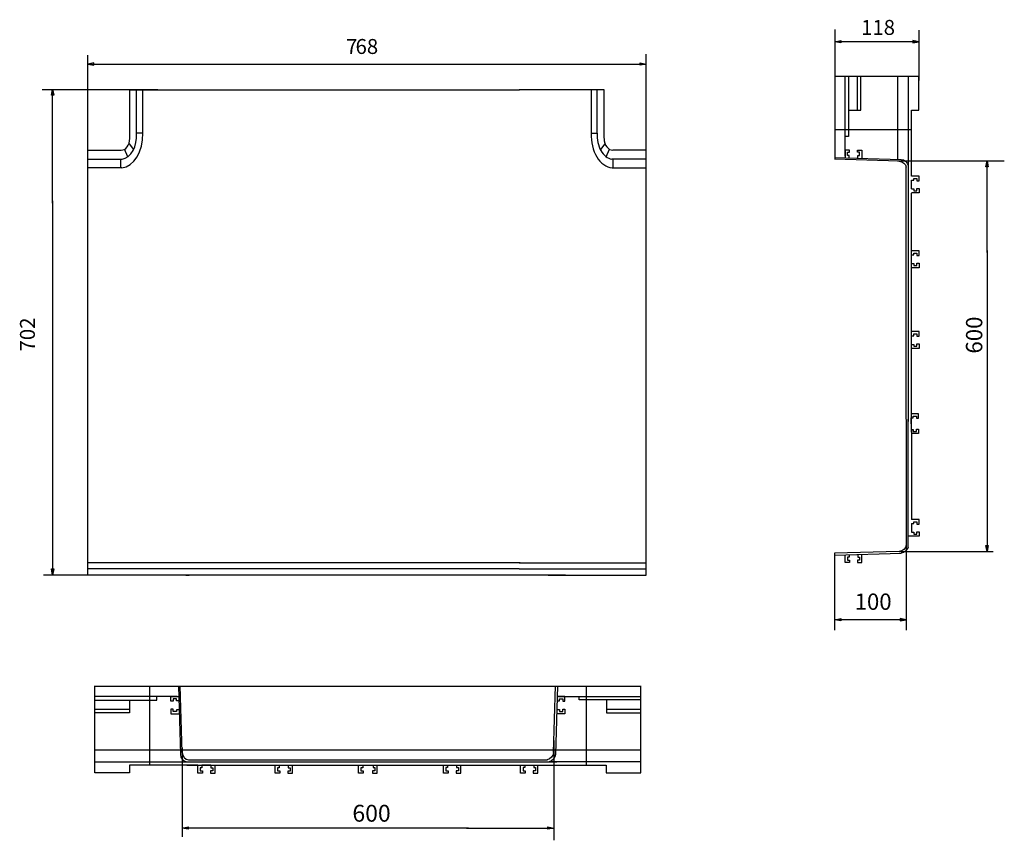
# Model space of a CAD drawing. Units: millimetres. Extents: x 15.2 to 91.9, y 9.4 to 73.4.
import ezdxf

# ---------------------------------------------------------------- set-up
doc = ezdxf.new("R2010")
doc.units = ezdxf.units.MM
doc.header["$MEASUREMENT"] = 0
doc.layers.add('layer 1', color=7, linetype='Continuous')
doc.styles.add('0', font='ARIALN.TTF', dxfattribs={"height": 1})

msp = doc.modelspace()

# ---------------------------------------------------------------- linework, layer by layer
at = {"layer": 'layer 1'}
for points in [[(78.705, 72.587), (78.705, 72.587), (78.705, 68.723), (78.705, 68.723)], [(85.26, 72.538), (85.26, 72.538), (85.26, 68.613), (85.26, 68.613)], [(85.26, 71.645), (85.26, 71.645), (78.705, 71.645), (78.705, 71.645)], [(64, 63.885), (64, 63.885), (64, 70.683), (64, 70.683)], [(20.479, 63.304), (20.479, 63.304), (20.479, 70.603), (20.479, 70.603)], [(20.479, 69.898), (20.479, 69.898), (64, 69.898), (64, 69.898)], [(85.26, 68.922), (85.26, 68.922), (78.701, 68.922), (78.701, 68.922)], [(78.701, 68.922), (78.701, 68.922), (78.701, 62.491), (78.701, 62.491)], [(79.516, 62.72), (79.516, 62.72), (79.516, 68.914), (79.516, 68.914)], [(79.773, 68.91), (79.773, 68.91), (79.773, 64.264), (79.773, 64.264)], [(80.473, 66.296), (80.473, 66.296), (80.473, 68.907), (80.473, 68.907)], [(80.742, 66.315), (80.742, 66.315), (80.742, 68.907), (80.742, 68.907)], [(83.628, 62.462), (83.628, 62.462), (83.628, 68.91), (83.628, 68.91)], [(84.429, 68.906), (84.429, 68.906), (84.429, 62.09), (84.429, 62.09)], [(85.26, 66.313), (85.26, 66.313), (85.26, 68.922), (85.26, 68.922)], [(25.935, 67.891), (25.935, 67.891), (16.912, 67.891), (16.912, 67.891)], [(17.738, 65.714), (17.738, 65.714), (17.738, 67.944), (17.738, 67.944)], [(23.759, 64.121), (23.759, 64.121), (23.759, 67.893), (23.759, 67.893)], [(23.759, 67.893), (23.759, 67.893), (54.129, 67.893), (54.129, 67.893)], [(24.288, 64.511), (24.288, 64.511), (24.288, 67.853), (24.288, 67.853)], [(24.758, 67.853), (24.758, 67.853), (24.758, 64.511), (24.758, 64.511)], [(60.721, 67.894), (60.721, 67.894), (54.105, 67.894), (54.105, 67.894)], [(59.722, 67.853), (59.722, 67.853), (59.722, 64.511), (59.722, 64.511)], [(60.193, 64.511), (60.193, 64.511), (60.193, 67.853), (60.193, 67.853)], [(60.721, 64.121), (60.721, 64.121), (60.721, 67.894), (60.721, 67.894)], [(17.729, 59.059), (17.729, 59.059), (17.729, 66.738), (17.729, 66.738)], [(79.802, 66.315), (79.802, 66.315), (80.742, 66.315), (80.742, 66.315)], [(84.68, 61.165), (84.68, 61.165), (84.68, 66.313), (84.68, 66.313)], [(84.68, 66.313), (84.68, 66.313), (85.26, 66.313), (85.26, 66.313)], [(20.477, 30.1), (20.477, 30.1), (20.477, 64.669), (20.477, 64.669)], [(23.125, 61.818), (24.087, 61.904), (24.82, 63.109), (24.761, 64.51)], [(23.15, 62.498), (23.847, 62.597), (24.356, 63.5), (24.288, 64.514)], [(24.758, 64.511), (24.758, 64.511), (24.288, 64.511), (24.288, 64.511)], [(59.722, 64.511), (59.722, 64.511), (60.193, 64.511), (60.193, 64.511)], [(64.004, 30.1), (64.004, 30.1), (64.004, 64.669), (64.004, 64.669)], [(78.71, 64.804), (78.71, 64.804), (84.685, 64.804), (84.685, 64.804)], [(79.773, 64.264), (79.773, 64.264), (79.521, 64.264), (79.521, 64.264)], [(20.477, 63.197), (20.477, 63.197), (23.07, 63.197), (23.07, 63.197)], [(23.6, 62.681), (23.6, 62.681), (23.345, 63.27), (23.345, 63.27)], [(23.694, 63.691), (23.694, 63.691), (24.043, 63.236), (24.043, 63.236)], [(60.787, 63.692), (60.787, 63.692), (60.437, 63.237), (60.437, 63.237)], [(60.88, 62.681), (60.88, 62.681), (61.135, 63.271), (61.135, 63.271)], [(64.004, 63.198), (64.004, 63.198), (61.411, 63.198), (61.411, 63.198)], [(79.865, 63.194), (79.865, 63.194), (79.513, 63.194), (79.513, 63.194)], [(79.513, 63.194), (79.513, 63.194), (79.513, 62.596), (79.513, 62.596)], [(79.691, 62.779), (79.691, 62.779), (79.691, 63.026), (79.691, 63.026)], [(79.691, 63.026), (79.691, 63.026), (79.865, 63.026), (79.865, 63.026)], [(79.865, 63.026), (79.865, 63.026), (79.865, 63.194), (79.865, 63.194)], [(80.467, 63.028), (80.467, 63.028), (80.467, 63.195), (80.467, 63.195)], [(80.467, 63.195), (80.467, 63.195), (80.819, 63.195), (80.819, 63.195)], [(80.642, 63.028), (80.642, 63.028), (80.467, 63.028), (80.467, 63.028)], [(80.642, 62.78), (80.642, 62.78), (80.642, 63.028), (80.642, 63.028)], [(80.819, 63.195), (80.819, 63.195), (80.819, 62.603), (80.819, 62.603)], [(20.497, 62.498), (20.497, 62.498), (23.153, 62.498), (23.153, 62.498)], [(23.053, 61.828), (23.053, 61.828), (23.053, 62.49), (23.053, 62.49)], [(63.984, 62.498), (63.984, 62.498), (61.327, 62.498), (61.327, 62.498)], [(61.427, 61.828), (61.427, 61.828), (61.427, 62.491), (61.427, 62.491)], [(83.731, 62.342), (83.731, 62.342), (78.698, 62.491), (78.698, 62.491)], [(78.702, 62.623), (78.702, 62.623), (83.87, 62.474), (83.87, 62.474)], [(79.829, 62.779), (79.829, 62.779), (79.691, 62.779), (79.691, 62.779)], [(79.829, 62.603), (79.829, 62.603), (79.829, 62.779), (79.829, 62.779)], [(80.504, 62.603), (80.504, 62.603), (80.504, 62.78), (80.504, 62.78)], [(80.504, 62.78), (80.504, 62.78), (80.642, 62.78), (80.642, 62.78)], [(83.603, 62.367), (83.603, 62.367), (91.921, 62.367), (91.921, 62.367)], [(83.731, 62.344), (84.001, 62.322), (84.226, 62.125), (84.282, 61.859)], [(83.87, 62.475), (84.138, 62.459), (84.364, 62.27), (84.427, 62.008)], [(90.583, 60.573), (90.583, 60.573), (90.583, 62.367), (90.583, 62.367)], [(23.125, 61.813), (23.125, 61.813), (20.497, 61.813), (20.497, 61.813)], [(61.355, 61.814), (61.355, 61.814), (63.984, 61.814), (63.984, 61.814)], [(84.281, 42.245), (84.281, 42.245), (84.281, 61.862), (84.281, 61.862)], [(84.429, 62.113), (84.429, 62.113), (84.429, 42.056), (84.429, 42.056)], [(85.277, 61.166), (85.277, 61.166), (84.68, 61.166), (84.68, 61.166)], [(84.686, 60.175), (84.686, 60.175), (84.686, 60.85), (84.686, 60.85)], [(84.686, 60.85), (84.686, 60.85), (84.863, 60.85), (84.863, 60.85)], [(84.863, 60.85), (84.863, 60.85), (84.863, 60.988), (84.863, 60.988)], [(84.863, 60.988), (84.863, 60.988), (85.11, 60.988), (85.11, 60.988)], [(85.11, 60.988), (85.11, 60.988), (85.11, 60.814), (85.11, 60.814)], [(85.11, 60.814), (85.11, 60.814), (85.277, 60.814), (85.277, 60.814)], [(85.277, 60.814), (85.277, 60.814), (85.277, 61.166), (85.277, 61.166)], [(90.592, 55.222), (90.592, 55.222), (90.592, 61.397), (90.592, 61.397)], [(84.687, 60.175), (84.687, 60.175), (84.864, 60.175), (84.864, 60.175)], [(84.864, 60.175), (84.864, 60.175), (84.864, 60.037), (84.864, 60.037)], [(84.864, 60.037), (84.864, 60.037), (85.111, 60.037), (85.111, 60.037)], [(85.111, 60.037), (85.111, 60.037), (85.111, 60.212), (85.111, 60.212)], [(85.111, 60.212), (85.111, 60.212), (85.279, 60.212), (85.279, 60.212)], [(85.279, 60.212), (85.279, 60.212), (85.279, 59.859), (85.279, 59.859)], [(17.738, 59.258), (17.738, 59.258), (17.738, 30.1), (17.738, 30.1)], [(84.686, 41.233), (84.686, 41.233), (84.686, 59.855), (84.686, 59.855)], [(85.279, 59.859), (85.279, 59.859), (84.687, 59.859), (84.687, 59.859)], [(85.279, 55.346), (85.279, 55.346), (84.681, 55.346), (84.681, 55.346)], [(85.279, 54.994), (85.279, 54.994), (85.279, 55.346), (85.279, 55.346)], [(90.583, 55.382), (90.583, 55.382), (90.583, 31.934), (90.583, 31.934)], [(84.688, 55.031), (84.688, 55.031), (84.864, 55.031), (84.864, 55.031)], [(84.688, 54.355), (84.688, 54.355), (84.688, 55.03), (84.688, 55.03)], [(84.864, 55.031), (84.864, 55.031), (84.864, 55.169), (84.864, 55.169)], [(84.864, 55.169), (84.864, 55.169), (85.112, 55.169), (85.112, 55.169)], [(85.112, 55.169), (85.112, 55.169), (85.112, 54.994), (85.112, 54.994)], [(85.112, 54.994), (85.112, 54.994), (85.279, 54.994), (85.279, 54.994)], [(84.688, 54.356), (84.688, 54.356), (84.866, 54.356), (84.866, 54.356)], [(85.28, 54.04), (85.28, 54.04), (84.688, 54.04), (84.688, 54.04)], [(84.866, 54.356), (84.866, 54.356), (84.866, 54.217), (84.866, 54.217)], [(84.866, 54.217), (84.866, 54.217), (85.113, 54.217), (85.113, 54.217)], [(85.113, 54.217), (85.113, 54.217), (85.113, 54.392), (85.113, 54.392)], [(85.113, 54.392), (85.113, 54.392), (85.28, 54.392), (85.28, 54.392)], [(85.28, 54.392), (85.28, 54.392), (85.28, 54.04), (85.28, 54.04)], [(85.279, 49.057), (85.279, 49.057), (84.681, 49.057), (84.681, 49.057)], [(84.688, 48.066), (84.688, 48.066), (84.688, 48.741), (84.688, 48.741)], [(84.688, 48.741), (84.688, 48.741), (84.864, 48.741), (84.864, 48.741)], [(84.864, 48.741), (84.864, 48.741), (84.864, 48.879), (84.864, 48.879)], [(84.864, 48.879), (84.864, 48.879), (85.112, 48.879), (85.112, 48.879)], [(85.112, 48.879), (85.112, 48.879), (85.112, 48.704), (85.112, 48.704)], [(85.112, 48.704), (85.112, 48.704), (85.279, 48.704), (85.279, 48.704)], [(85.279, 48.704), (85.279, 48.704), (85.279, 49.057), (85.279, 49.057)], [(84.688, 48.066), (84.688, 48.066), (84.866, 48.066), (84.866, 48.066)], [(85.28, 47.75), (85.28, 47.75), (84.688, 47.75), (84.688, 47.75)], [(84.866, 48.066), (84.866, 48.066), (84.866, 47.928), (84.866, 47.928)], [(84.866, 47.928), (84.866, 47.928), (85.113, 47.928), (85.113, 47.928)], [(85.113, 47.928), (85.113, 47.928), (85.113, 48.102), (85.113, 48.102)], [(85.113, 48.102), (85.113, 48.102), (85.28, 48.102), (85.28, 48.102)], [(85.28, 48.102), (85.28, 48.102), (85.28, 47.75), (85.28, 47.75)], [(84.281, 42.217), (84.281, 42.217), (84.281, 32.419), (84.281, 32.419)], [(84.429, 32.272), (84.429, 32.272), (84.429, 42.228), (84.429, 42.228)], [(84.656, 41.885), (84.656, 41.885), (84.656, 42.346), (84.656, 42.346)], [(84.656, 42.346), (84.656, 42.346), (84.824, 42.346), (84.824, 42.346)], [(85.239, 42.661), (85.239, 42.661), (84.665, 42.661), (84.665, 42.661)], [(84.824, 42.346), (84.824, 42.346), (84.824, 42.484), (84.824, 42.484)], [(84.824, 42.484), (84.824, 42.484), (85.072, 42.484), (85.072, 42.484)], [(85.072, 42.484), (85.072, 42.484), (85.072, 42.309), (85.072, 42.309)], [(85.072, 42.309), (85.072, 42.309), (85.239, 42.309), (85.239, 42.309)], [(85.239, 42.309), (85.239, 42.309), (85.239, 42.661), (85.239, 42.661)], [(84.656, 41.89), (84.656, 41.89), (84.656, 41.429), (84.656, 41.429)], [(84.686, 41.455), (84.686, 41.455), (84.686, 34.425), (84.686, 34.425)], [(85.072, 41.291), (85.072, 41.291), (85.072, 41.465), (85.072, 41.465)], [(85.072, 41.465), (85.072, 41.465), (85.239, 41.465), (85.239, 41.465)], [(85.239, 41.465), (85.239, 41.465), (85.239, 41.113), (85.239, 41.113)], [(84.656, 41.429), (84.656, 41.429), (84.824, 41.429), (84.824, 41.429)], [(85.239, 41.113), (85.239, 41.113), (84.665, 41.113), (84.665, 41.113)], [(84.824, 41.429), (84.824, 41.429), (84.824, 41.291), (84.824, 41.291)], [(84.824, 41.291), (84.824, 41.291), (85.072, 41.291), (85.072, 41.291)], [(84.686, 34.105), (84.686, 34.105), (84.686, 33.43), (84.686, 33.43)], [(85.279, 34.421), (85.279, 34.421), (84.687, 34.421), (84.687, 34.421)], [(84.687, 34.105), (84.687, 34.105), (84.864, 34.105), (84.864, 34.105)], [(84.864, 34.105), (84.864, 34.105), (84.864, 34.243), (84.864, 34.243)], [(84.864, 34.243), (84.864, 34.243), (85.111, 34.243), (85.111, 34.243)], [(85.111, 34.243), (85.111, 34.243), (85.111, 34.069), (85.111, 34.069)], [(85.111, 34.069), (85.111, 34.069), (85.279, 34.069), (85.279, 34.069)], [(85.279, 34.069), (85.279, 34.069), (85.279, 34.421), (85.279, 34.421)], [(85.277, 33.114), (85.277, 33.114), (84.428, 33.114), (84.428, 33.114)], [(84.686, 33.43), (84.686, 33.43), (84.863, 33.43), (84.863, 33.43)], [(84.863, 33.43), (84.863, 33.43), (84.863, 33.292), (84.863, 33.292)], [(84.863, 33.292), (84.863, 33.292), (85.11, 33.292), (85.11, 33.292)], [(85.11, 33.292), (85.11, 33.292), (85.11, 33.467), (85.11, 33.467)], [(85.11, 33.467), (85.11, 33.467), (85.277, 33.467), (85.277, 33.467)], [(85.277, 33.467), (85.277, 33.467), (85.277, 33.114), (85.277, 33.114)], [(84.282, 32.421), (84.226, 32.155), (84.001, 31.958), (83.731, 31.936)], [(84.429, 32.272), (84.365, 32.011), (84.138, 31.821), (83.87, 31.805)], [(84.277, 32.859), (84.277, 32.859), (84.277, 25.793), (84.277, 25.793)], [(83.731, 31.939), (83.731, 31.939), (78.698, 31.789), (78.698, 31.789)], [(78.698, 31.79), (78.698, 31.79), (78.698, 25.811), (78.698, 25.811)], [(78.702, 31.657), (78.702, 31.657), (83.87, 31.806), (83.87, 31.806)], [(79.513, 31.087), (79.513, 31.087), (79.513, 31.684), (79.513, 31.684)], [(79.829, 31.501), (79.829, 31.501), (79.691, 31.501), (79.691, 31.501)], [(79.691, 31.501), (79.691, 31.501), (79.691, 31.254), (79.691, 31.254)], [(79.829, 31.677), (79.829, 31.677), (79.829, 31.501), (79.829, 31.501)], [(80.504, 31.677), (80.504, 31.677), (80.504, 31.5), (80.504, 31.5)], [(80.504, 31.5), (80.504, 31.5), (80.642, 31.5), (80.642, 31.5)], [(80.642, 31.5), (80.642, 31.5), (80.642, 31.252), (80.642, 31.252)], [(80.819, 31.085), (80.819, 31.085), (80.819, 31.677), (80.819, 31.677)], [(83.713, 31.934), (83.713, 31.934), (91.042, 31.934), (91.042, 31.934)], [(54.194, 31.045), (54.194, 31.045), (20.475, 31.045), (20.475, 31.045)], [(54.111, 31.045), (54.111, 31.045), (64.017, 31.045), (64.017, 31.045)], [(79.865, 31.087), (79.865, 31.087), (79.513, 31.087), (79.513, 31.087)], [(79.691, 31.254), (79.691, 31.254), (79.865, 31.254), (79.865, 31.254)], [(79.865, 31.254), (79.865, 31.254), (79.865, 31.087), (79.865, 31.087)], [(80.642, 31.252), (80.642, 31.252), (80.467, 31.252), (80.467, 31.252)], [(80.467, 31.252), (80.467, 31.252), (80.467, 31.085), (80.467, 31.085)], [(80.467, 31.085), (80.467, 31.085), (80.819, 31.085), (80.819, 31.085)], [(57.722, 30.1), (57.722, 30.1), (17.024, 30.1), (17.024, 30.1)], [(28.124, 30.1), (28.124, 30.1), (20.482, 30.1), (20.482, 30.1)], [(54.111, 30.575), (54.111, 30.575), (20.502, 30.575), (20.502, 30.575)], [(28.124, 30.101), (28.124, 30.101), (28.373, 30.101), (28.373, 30.101)], [(54.111, 30.575), (54.111, 30.575), (63.989, 30.575), (63.989, 30.575)], [(56.367, 30.101), (56.367, 30.101), (56.118, 30.101), (56.118, 30.101)], [(56.368, 30.1), (56.368, 30.1), (64.009, 30.1), (64.009, 30.1)], [(84.277, 26.615), (84.277, 26.615), (78.698, 26.615), (78.698, 26.615)], [(63.589, 21.403), (63.589, 21.403), (21.016, 21.403), (21.016, 21.403)], [(21.031, 14.681), (21.031, 14.681), (21.031, 21.468), (21.031, 21.468)], [(25.292, 21.458), (25.292, 21.458), (25.292, 15.276), (25.292, 15.276)], [(27.549, 21.467), (27.549, 21.467), (27.703, 16.119), (27.703, 16.119)], [(27.84, 16.263), (27.84, 16.263), (27.685, 21.47), (27.685, 21.47)], [(56.79, 16.272), (56.79, 16.272), (56.944, 21.479), (56.944, 21.479)], [(57.081, 21.475), (57.081, 21.475), (56.926, 16.127), (56.926, 16.127)], [(59.338, 21.466), (59.338, 21.466), (59.338, 15.284), (59.338, 15.284)], [(63.598, 14.689), (63.598, 14.689), (63.598, 21.476), (63.598, 21.476)], [(27.448, 20.624), (27.448, 20.624), (21.04, 20.624), (21.04, 20.624)], [(21.043, 20.358), (21.043, 20.358), (25.851, 20.358), (25.851, 20.358)], [(23.729, 20.328), (23.729, 20.328), (23.729, 19.356), (23.729, 19.356)], [(25.851, 20.358), (25.851, 20.358), (25.851, 20.619), (25.851, 20.619)], [(26.958, 20.263), (26.958, 20.263), (26.958, 20.627), (26.958, 20.627)], [(26.958, 20.627), (26.958, 20.627), (27.577, 20.627), (27.577, 20.627)], [(27.131, 20.263), (27.131, 20.263), (26.958, 20.263), (26.958, 20.263)], [(27.387, 20.444), (27.387, 20.444), (27.131, 20.444), (27.131, 20.444)], [(27.131, 20.444), (27.131, 20.444), (27.131, 20.263), (27.131, 20.263)], [(27.387, 20.3), (27.387, 20.3), (27.387, 20.444), (27.387, 20.444)], [(27.569, 20.3), (27.569, 20.3), (27.387, 20.3), (27.387, 20.3)], [(57.671, 20.635), (57.671, 20.635), (57.053, 20.635), (57.053, 20.635)], [(57.06, 20.309), (57.06, 20.309), (57.242, 20.309), (57.242, 20.309)], [(57.182, 20.633), (57.182, 20.633), (63.589, 20.633), (63.589, 20.633)], [(57.242, 20.309), (57.242, 20.309), (57.242, 20.452), (57.242, 20.452)], [(57.242, 20.452), (57.242, 20.452), (57.498, 20.452), (57.498, 20.452)], [(57.498, 20.452), (57.498, 20.452), (57.498, 20.271), (57.498, 20.271)], [(57.498, 20.271), (57.498, 20.271), (57.671, 20.271), (57.671, 20.271)], [(57.671, 20.271), (57.671, 20.271), (57.671, 20.635), (57.671, 20.635)], [(58.778, 20.366), (58.778, 20.366), (58.778, 20.627), (58.778, 20.627)], [(63.586, 20.366), (63.586, 20.366), (58.778, 20.366), (58.778, 20.366)], [(60.901, 20.337), (60.901, 20.337), (60.901, 19.364), (60.901, 19.364)], [(23.748, 19.634), (23.748, 19.634), (21.047, 19.634), (21.047, 19.634)], [(23.729, 19.356), (23.729, 19.356), (21.047, 19.356), (21.047, 19.356)], [(27.13, 19.64), (27.13, 19.64), (26.957, 19.64), (26.957, 19.64)], [(26.957, 19.64), (26.957, 19.64), (26.957, 19.275), (26.957, 19.275)], [(26.957, 19.275), (26.957, 19.275), (27.569, 19.275), (27.569, 19.275)], [(27.13, 19.459), (27.13, 19.459), (27.13, 19.64), (27.13, 19.64)], [(27.386, 19.459), (27.386, 19.459), (27.13, 19.459), (27.13, 19.459)], [(27.569, 19.602), (27.569, 19.602), (27.386, 19.602), (27.386, 19.602)], [(27.386, 19.602), (27.386, 19.602), (27.386, 19.459), (27.386, 19.459)], [(57.06, 19.611), (57.06, 19.611), (57.244, 19.611), (57.244, 19.611)], [(57.673, 19.284), (57.673, 19.284), (57.06, 19.284), (57.06, 19.284)], [(57.244, 19.611), (57.244, 19.611), (57.244, 19.467), (57.244, 19.467)], [(57.244, 19.467), (57.244, 19.467), (57.5, 19.467), (57.5, 19.467)], [(57.5, 19.467), (57.5, 19.467), (57.5, 19.648), (57.5, 19.648)], [(57.5, 19.648), (57.5, 19.648), (57.673, 19.648), (57.673, 19.648)], [(57.673, 19.648), (57.673, 19.648), (57.673, 19.284), (57.673, 19.284)], [(60.881, 19.642), (60.881, 19.642), (63.582, 19.642), (63.582, 19.642)], [(60.901, 19.364), (60.901, 19.364), (63.582, 19.364), (63.582, 19.364)], [(56.807, 17.211), (56.807, 17.211), (56.807, 9.435), (56.807, 9.435)], [(21.032, 16.475), (21.032, 16.475), (63.576, 16.475), (63.576, 16.475)], [(27.701, 16.12), (27.718, 15.842), (27.914, 15.608), (28.185, 15.543)], [(27.835, 16.644), (27.835, 16.644), (27.835, 9.696), (27.835, 9.696)], [(27.837, 16.263), (27.86, 15.983), (28.064, 15.751), (28.339, 15.693)], [(56.792, 16.272), (56.769, 15.992), (56.566, 15.76), (56.291, 15.701)], [(56.928, 16.128), (56.912, 15.85), (56.715, 15.616), (56.445, 15.551)], [(21.048, 15.541), (21.048, 15.541), (57.036, 15.541), (57.036, 15.541)], [(28.328, 15.7), (28.328, 15.7), (56.32, 15.7), (56.32, 15.7)], [(63.581, 15.549), (63.581, 15.549), (56.53, 15.549), (56.53, 15.549)], [(23.731, 14.681), (23.731, 14.681), (21.031, 14.681), (21.031, 14.681)], [(29.057, 15.282), (29.057, 15.282), (23.731, 15.282), (23.731, 15.282)], [(23.731, 15.282), (23.731, 15.282), (23.731, 14.681), (23.731, 14.681)], [(28.207, 15.29), (28.207, 15.29), (60.899, 15.29), (60.899, 15.29)], [(29.057, 14.663), (29.057, 14.663), (29.057, 15.282), (29.057, 15.282)], [(29.421, 14.663), (29.421, 14.663), (29.057, 14.663), (29.057, 14.663)], [(29.383, 15.092), (29.383, 15.092), (29.24, 15.092), (29.24, 15.092)], [(29.24, 15.092), (29.24, 15.092), (29.24, 14.836), (29.24, 14.836)], [(29.24, 14.836), (29.24, 14.836), (29.421, 14.836), (29.421, 14.836)], [(30.082, 15.275), (30.082, 15.275), (29.383, 15.275), (29.383, 15.275)], [(29.383, 15.274), (29.383, 15.274), (29.383, 15.092), (29.383, 15.092)], [(29.421, 14.836), (29.421, 14.836), (29.421, 14.663), (29.421, 14.663)], [(30.225, 14.835), (30.225, 14.835), (30.044, 14.835), (30.044, 14.835)], [(30.044, 14.835), (30.044, 14.835), (30.044, 14.662), (30.044, 14.662)], [(30.044, 14.662), (30.044, 14.662), (30.408, 14.662), (30.408, 14.662)], [(30.081, 15.274), (30.081, 15.274), (30.081, 15.091), (30.081, 15.091)], [(30.081, 15.091), (30.081, 15.091), (30.225, 15.091), (30.225, 15.091)], [(30.225, 15.091), (30.225, 15.091), (30.225, 14.835), (30.225, 14.835)], [(30.408, 14.662), (30.408, 14.662), (30.408, 15.274), (30.408, 15.274)], [(35.078, 14.662), (35.078, 14.662), (35.078, 15.28), (35.078, 15.28)], [(35.442, 14.662), (35.442, 14.662), (35.078, 14.662), (35.078, 14.662)], [(35.404, 15.091), (35.404, 15.091), (35.261, 15.091), (35.261, 15.091)], [(35.261, 15.091), (35.261, 15.091), (35.261, 14.835), (35.261, 14.835)], [(35.261, 14.835), (35.261, 14.835), (35.442, 14.835), (35.442, 14.835)], [(35.404, 15.273), (35.404, 15.273), (35.404, 15.091), (35.404, 15.091)], [(36.103, 15.273), (36.103, 15.273), (35.405, 15.273), (35.405, 15.273)], [(35.442, 14.835), (35.442, 14.835), (35.442, 14.662), (35.442, 14.662)], [(36.246, 14.833), (36.246, 14.833), (36.065, 14.833), (36.065, 14.833)], [(36.065, 14.833), (36.065, 14.833), (36.065, 14.66), (36.065, 14.66)], [(36.065, 14.66), (36.065, 14.66), (36.429, 14.66), (36.429, 14.66)], [(36.103, 15.272), (36.103, 15.272), (36.103, 15.089), (36.103, 15.089)], [(36.103, 15.089), (36.103, 15.089), (36.246, 15.089), (36.246, 15.089)], [(36.246, 15.089), (36.246, 15.089), (36.246, 14.833), (36.246, 14.833)], [(36.429, 14.66), (36.429, 14.66), (36.429, 15.272), (36.429, 15.272)], [(41.585, 14.662), (41.585, 14.662), (41.585, 15.28), (41.585, 15.28)], [(41.95, 14.662), (41.95, 14.662), (41.585, 14.662), (41.585, 14.662)], [(41.912, 15.091), (41.912, 15.091), (41.769, 15.091), (41.769, 15.091)], [(41.769, 15.091), (41.769, 15.091), (41.769, 14.835), (41.769, 14.835)], [(41.769, 14.835), (41.769, 14.835), (41.95, 14.835), (41.95, 14.835)], [(41.912, 15.273), (41.912, 15.273), (41.912, 15.091), (41.912, 15.091)], [(41.95, 14.835), (41.95, 14.835), (41.95, 14.662), (41.95, 14.662)], [(42.861, 14.843), (42.861, 14.843), (42.68, 14.843), (42.68, 14.843)], [(42.68, 14.843), (42.68, 14.843), (42.68, 14.67), (42.68, 14.67)], [(42.68, 14.67), (42.68, 14.67), (43.044, 14.67), (43.044, 14.67)], [(42.718, 15.281), (42.718, 15.281), (42.718, 15.099), (42.718, 15.099)], [(42.718, 15.099), (42.718, 15.099), (42.861, 15.099), (42.861, 15.099)], [(42.861, 15.099), (42.861, 15.099), (42.861, 14.843), (42.861, 14.843)], [(43.044, 14.67), (43.044, 14.67), (43.044, 15.288), (43.044, 15.288)], [(48.2, 14.669), (48.2, 14.669), (48.2, 15.281), (48.2, 15.281)], [(48.564, 14.669), (48.564, 14.669), (48.2, 14.669), (48.2, 14.669)], [(48.527, 15.098), (48.527, 15.098), (48.384, 15.098), (48.384, 15.098)], [(48.384, 15.098), (48.384, 15.098), (48.384, 14.842), (48.384, 14.842)], [(48.384, 14.842), (48.384, 14.842), (48.564, 14.842), (48.564, 14.842)], [(48.526, 15.281), (48.526, 15.281), (49.225, 15.281), (49.225, 15.281)], [(48.527, 15.281), (48.527, 15.281), (48.527, 15.098), (48.527, 15.098)], [(48.564, 14.842), (48.564, 14.842), (48.564, 14.669), (48.564, 14.669)], [(49.368, 14.843), (49.368, 14.843), (49.187, 14.843), (49.187, 14.843)], [(49.187, 14.843), (49.187, 14.843), (49.187, 14.67), (49.187, 14.67)], [(49.187, 14.67), (49.187, 14.67), (49.552, 14.67), (49.552, 14.67)], [(49.225, 15.281), (49.225, 15.281), (49.225, 15.099), (49.225, 15.099)], [(49.225, 15.099), (49.225, 15.099), (49.368, 15.099), (49.368, 15.099)], [(49.368, 15.099), (49.368, 15.099), (49.368, 14.843), (49.368, 14.843)], [(49.552, 14.67), (49.552, 14.67), (49.552, 15.288), (49.552, 15.288)], [(54.221, 14.67), (54.221, 14.67), (54.221, 15.283), (54.221, 15.283)], [(54.586, 14.67), (54.586, 14.67), (54.221, 14.67), (54.221, 14.67)], [(54.548, 15.099), (54.548, 15.099), (54.405, 15.099), (54.405, 15.099)], [(54.405, 15.099), (54.405, 15.099), (54.405, 14.843), (54.405, 14.843)], [(54.405, 14.843), (54.405, 14.843), (54.586, 14.843), (54.586, 14.843)], [(54.548, 15.283), (54.548, 15.283), (55.246, 15.283), (55.246, 15.283)], [(54.548, 15.283), (54.548, 15.283), (54.548, 15.099), (54.548, 15.099)], [(54.586, 14.843), (54.586, 14.843), (54.586, 14.67), (54.586, 14.67)], [(55.389, 14.845), (55.389, 14.845), (55.209, 14.845), (55.209, 14.845)], [(55.209, 14.845), (55.209, 14.845), (55.209, 14.672), (55.209, 14.672)], [(55.209, 14.672), (55.209, 14.672), (55.573, 14.672), (55.573, 14.672)], [(55.246, 15.283), (55.246, 15.283), (55.246, 15.101), (55.246, 15.101)], [(55.246, 15.101), (55.246, 15.101), (55.389, 15.101), (55.389, 15.101)], [(55.389, 15.101), (55.389, 15.101), (55.389, 14.845), (55.389, 14.845)], [(55.573, 14.672), (55.573, 14.672), (55.573, 15.29), (55.573, 15.29)], [(60.899, 15.29), (60.899, 15.29), (60.899, 14.689), (60.899, 14.689)], [(60.899, 14.689), (60.899, 14.689), (63.598, 14.689), (63.598, 14.689)], [(50.158, 10.388), (50.158, 10.388), (27.835, 10.388), (27.835, 10.388)], [(50.005, 10.378), (50.005, 10.378), (55.884, 10.378), (55.884, 10.378)], [(55.1, 10.388), (55.1, 10.388), (56.807, 10.388), (56.807, 10.388)]]:
    msp.add_open_spline(points, degree=3, dxfattribs=at)
for points, knots in [([(78.705, 71.645), (78.705, 71.645), (79.178, 71.556), (79.178, 71.556), (79.178, 71.556), (79.178, 71.556), (79.178, 71.734), (79.178, 71.734), (79.178, 71.734), (79.178, 71.734), (78.705, 71.645), (78.705, 71.645)], [0, 0, 0, 0, 0.25, 0.25, 0.25, 0.25, 0.5, 0.5, 0.5, 0.5, 1, 1, 1, 1]), ([(85.26, 71.645), (85.26, 71.645), (84.787, 71.556), (84.787, 71.556), (84.787, 71.556), (84.787, 71.556), (84.787, 71.734), (84.787, 71.734), (84.787, 71.734), (84.787, 71.734), (85.26, 71.645), (85.26, 71.645)], [0, 0, 0, 0, 0.25, 0.25, 0.25, 0.25, 0.5, 0.5, 0.5, 0.5, 1, 1, 1, 1]), ([(20.479, 69.898), (20.479, 69.898), (20.953, 69.987), (20.953, 69.987), (20.953, 69.987), (20.953, 69.987), (20.953, 69.808), (20.953, 69.808), (20.953, 69.808), (20.953, 69.808), (20.479, 69.898), (20.479, 69.898)], [0, 0, 0, 0, 0.25, 0.25, 0.25, 0.25, 0.5, 0.5, 0.5, 0.5, 1, 1, 1, 1]), ([(64, 69.898), (64, 69.898), (63.527, 69.987), (63.527, 69.987), (63.527, 69.987), (63.527, 69.987), (63.527, 69.808), (63.527, 69.808), (63.527, 69.808), (63.527, 69.808), (64, 69.898), (64, 69.898)], [0, 0, 0, 0, 0.25, 0.25, 0.25, 0.25, 0.5, 0.5, 0.5, 0.5, 1, 1, 1, 1]), ([(17.738, 67.944), (17.738, 67.944), (17.649, 67.471), (17.649, 67.471), (17.649, 67.471), (17.649, 67.471), (17.827, 67.471), (17.827, 67.471), (17.827, 67.471), (17.827, 67.471), (17.738, 67.944), (17.738, 67.944)], [0, 0, 0, 0, 0.25, 0.25, 0.25, 0.25, 0.5, 0.5, 0.5, 0.5, 1, 1, 1, 1]), ([(59.72, 64.51), (59.691, 63.838), (59.848, 63.176), (60.154, 62.671), (60.154, 62.671), (60.461, 62.166), (60.893, 61.86), (61.355, 61.818)], [0, 0, 0, 0, 0.333333, 0.333333, 0.333333, 0.333333, 1, 1, 1, 1]), ([(60.192, 64.515), (60.16, 64.028), (60.261, 63.542), (60.474, 63.163), (60.474, 63.163), (60.688, 62.785), (60.996, 62.546), (61.33, 62.499)], [0, 0, 0, 0, 0.333333, 0.333333, 0.333333, 0.333333, 1, 1, 1, 1]), ([(23.084, 63.197), (23.257, 63.188), (23.424, 63.279), (23.551, 63.45), (23.551, 63.45), (23.677, 63.622), (23.751, 63.859), (23.757, 64.11)], [0, 0, 0, 0, 0.333333, 0.333333, 0.333333, 0.333333, 1, 1, 1, 1]), ([(60.723, 64.11), (60.729, 63.859), (60.804, 63.622), (60.93, 63.451), (60.93, 63.451), (61.056, 63.28), (61.224, 63.189), (61.396, 63.198)], [0, 0, 0, 0, 0.333333, 0.333333, 0.333333, 0.333333, 1, 1, 1, 1]), ([(90.583, 62.366), (90.583, 62.366), (90.493, 61.893), (90.493, 61.893), (90.493, 61.893), (90.493, 61.893), (90.672, 61.893), (90.672, 61.893), (90.672, 61.893), (90.672, 61.893), (90.583, 62.366), (90.583, 62.366)], [0, 0, 0, 0, 0.25, 0.25, 0.25, 0.25, 0.5, 0.5, 0.5, 0.5, 1, 1, 1, 1]), ([(90.583, 31.935), (90.583, 31.935), (90.672, 32.408), (90.672, 32.408), (90.672, 32.408), (90.672, 32.408), (90.493, 32.408), (90.493, 32.408), (90.493, 32.408), (90.493, 32.408), (90.583, 31.935), (90.583, 31.935)], [0, 0, 0, 0, 0.25, 0.25, 0.25, 0.25, 0.5, 0.5, 0.5, 0.5, 1, 1, 1, 1]), ([(17.738, 30.1), (17.738, 30.1), (17.827, 30.573), (17.827, 30.573), (17.827, 30.573), (17.827, 30.573), (17.649, 30.573), (17.649, 30.573), (17.649, 30.573), (17.649, 30.573), (17.738, 30.1), (17.738, 30.1)], [0, 0, 0, 0, 0.25, 0.25, 0.25, 0.25, 0.5, 0.5, 0.5, 0.5, 1, 1, 1, 1]), ([(78.699, 26.615), (78.699, 26.615), (79.172, 26.526), (79.172, 26.526), (79.172, 26.526), (79.172, 26.526), (79.172, 26.704), (79.172, 26.704), (79.172, 26.704), (79.172, 26.704), (78.699, 26.615), (78.699, 26.615)], [0, 0, 0, 0, 0.25, 0.25, 0.25, 0.25, 0.5, 0.5, 0.5, 0.5, 1, 1, 1, 1]), ([(84.276, 26.615), (84.276, 26.615), (83.803, 26.526), (83.803, 26.526), (83.803, 26.526), (83.803, 26.526), (83.803, 26.704), (83.803, 26.704), (83.803, 26.704), (83.803, 26.704), (84.276, 26.615), (84.276, 26.615)], [0, 0, 0, 0, 0.25, 0.25, 0.25, 0.25, 0.5, 0.5, 0.5, 0.5, 1, 1, 1, 1]), ([(27.835, 10.388), (27.835, 10.388), (28.308, 10.299), (28.308, 10.299), (28.308, 10.299), (28.308, 10.299), (28.308, 10.477), (28.308, 10.477), (28.308, 10.477), (28.308, 10.477), (27.835, 10.388), (27.835, 10.388)], [0, 0, 0, 0, 0.25, 0.25, 0.25, 0.25, 0.5, 0.5, 0.5, 0.5, 1, 1, 1, 1]), ([(56.807, 10.388), (56.807, 10.388), (56.334, 10.477), (56.334, 10.477), (56.334, 10.477), (56.334, 10.477), (56.334, 10.299), (56.334, 10.299), (56.334, 10.299), (56.334, 10.299), (56.807, 10.388), (56.807, 10.388)], [0, 0, 0, 0, 0.25, 0.25, 0.25, 0.25, 0.5, 0.5, 0.5, 0.5, 1, 1, 1, 1])]:
    msp.add_open_spline(points, degree=3, knots=knots, dxfattribs=at)

# ---------------------------------------------------------------- texts
at = {"layer": 'layer 1', "style": '0'}
for s, height, p in [('118', 1.1638, (80.759, 72.176)), ('7', 1.164, (40.616, 70.69)), ('68', 1.1638, (41.353, 70.69)), ('100', 1.2699, (80.253, 27.388)), ('600', 1.314, (41.107, 10.884))]:
    msp.add_text(s, height=height, dxfattribs=at).set_placement(p)
for s, height, p in [('702', 1.1638, (16.358, 47.514)), ('600', 1.27, (90.205, 47.349))]:
    msp.add_text(s, height=height, rotation=90, dxfattribs=at).set_placement(p)

doc.saveas('drawing.dxf')
